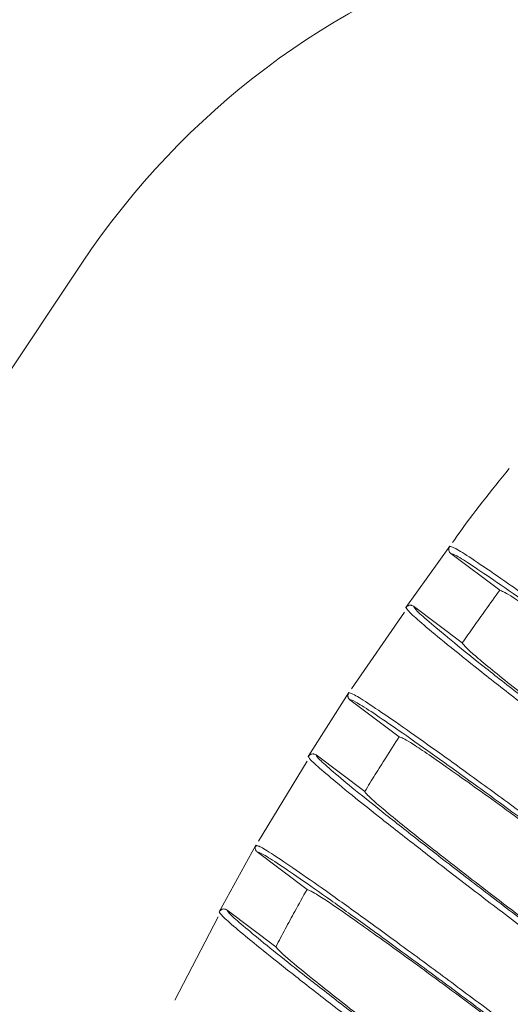
# Model space of a CAD drawing. Units: inches. Extents: x 0.4 to 16.6, y 0.2 to 10.8.
# Drawn here: x 7.7 to 7.7, y 7.3 to 7.4 of the extents above; entities that cross this region are included whole.
import ezdxf

# ---------------------------------------------------------------- set-up
doc = ezdxf.new("R2010")
doc.units = ezdxf.units.IN
doc.header["$MEASUREMENT"] = 0
doc.styles.add('SLDTEXTSTYLE0', font='TXT', dxfattribs={"width": 0.75})
doc.dimstyles.new('SLDDIMSTYLE6', dxfattribs={"dimtxt": 0.137795, "dimasz": 0.14, "dimexe": 0, "dimexo": 0.0625, "dimgap": 0.034449, "dimtad": 1, "dimdec": 4, "dimlfac": 20, "dimzin": 12, "dimdsep": 46, "dimtxsty": 'SLDTEXTSTYLE0', "dimblk1": 'CLOSED', "dimblk2": 'CLOSED', "dimsah": 1, "dimcen": 0.09, "dimazin": 3, "dimtfac": 1, "dimtofl": 0, "dimtmove": 0, "dimatfit": 3, "dimldrblk": 'CLOSED', "dimfxl": 0, "dimfrac": 2, "dimtolj": 1, "dimtzin": 12, "dimarcsym": 0})

# ---------------------------------------------------------------- blocks, each defined once
blk = doc.blocks.new('_CLOSED')
at = {"color": 0, "linetype": 'ByBlock', "lineweight": -2}
for p, q in [((-1, 0.166667), (0, 0)), ((-1, 0.166667), (-1, -0.166667)), ((0, 0), (-1, -0.166667)), ((0, 0), (-1, 0))]:
    blk.add_line(p, q, dxfattribs=at)
blk = doc.blocks.new('_D_9')
at = {"color": 7, "linetype": 'Continuous', "lineweight": 0}
for p, q in [((7.657315, 7.631971), (7.971742, 8.176573)), ((7.184738, 6.591213), (8.88705, 6.591213))]:
    blk.add_line(p, q, dxfattribs=at)
blk.add_arc((7.056434, 6.591213), 1.791246, 0, 60, dxfattribs=at)
at = {"color": 7, "linetype": 'Continuous', "lineweight": 0, "xscale": 0.14, "yscale": 0.14}
for p, rotation in [((7.952057, 8.142478, -0.778858), 147.7654845401172), ((8.84768, 6.591213, -0.778858), 272.2345154598843)]:
    blk.add_blockref('_CLOSED', p, dxfattribs=dict(at, rotation=rotation))
at = {"color": 7, "linetype": 'Continuous', "lineweight": 0, "insert": (8.63949, 7.770024), "char_height": 0.1377953, "attachment_point": 1, "rotation": 302.64733, "style": 'SLDTEXTSTYLE0'}
blk.add_mtext('60°', dxfattribs=at)

msp = doc.modelspace()

# ---------------------------------------------------------------- linework, layer by layer
at = {"color": 7, "linetype": 'Continuous', "lineweight": 15}
for p, q in [((7.6602245, 7.3607535), (7.5768412, 7.2355398)), ((7.6906952, 7.3283161), (7.6948069, 7.3340928)), ((7.6948069, 7.3340928), (7.6948944, 7.334057)), ((7.6995133, 7.3299369), (7.6949104, 7.3333986)), ((7.6905658, 7.3278877), (7.6855731, 7.32065)), ((7.6907838, 7.3284083), (7.6906888, 7.3283016)), ((7.6907189, 7.3282864), (7.6906952, 7.3283161)), ((7.6914064, 7.3284305), (7.6959917, 7.324982)), ((7.681509, 7.3142943), (7.6853107, 7.3203053)), ((7.6853106, 7.3203053), (7.6853966, 7.3202704)), ((7.6900668, 7.3161455), (7.6854294, 7.3196332)), ((7.6822354, 7.314432), (7.6868153, 7.3109876)), ((7.6813901, 7.3138588), (7.6768322, 7.3063152)), ((7.6731242, 7.2996643), (7.6765703, 7.3059455)), ((7.6765703, 7.3059455), (7.6767408, 7.3058772)), ((7.676692, 7.3059358), (7.676627, 7.3058824)), ((7.6813925, 7.3017734), (7.6767046, 7.305299)), ((7.6730269, 7.2992044), (7.6689467, 7.2913443)), ((7.6738667, 7.2998301), (7.6784564, 7.2963783))]:
    msp.add_line(p, q, dxfattribs=at)
msp.add_arc((7.7226496, 7.3191829), 0.075, 69.889262, 146.33925, dxfattribs=at)
for points, knots in [([(7.7004126, 7.341403), (7.6987195, 7.3393177), (7.6968713, 7.3370413), (7.6952132, 7.334626), (7.695074, 7.3344232)], [0, 0, 0, 0, 0.916036, 1, 1, 1, 1]), ([(7.6948069, 7.3340928), (7.694778, 7.3340441), (7.6947349, 7.3339714), (7.6947128, 7.3338612), (7.694709, 7.333778), (7.6947227, 7.333667), (7.6947647, 7.3335614), (7.6948344, 7.3334634), (7.6948829, 7.333422), (7.6949104, 7.3333986)], [0, 0, 0, 0, 0.2165277, 0.32362502, 0.43069865, 0.53775514, 0.75416522, 0.8611959, 1, 1, 1, 1]), ([(7.6948433, 7.334104), (7.6948022, 7.3340629), (7.6947473, 7.3340081), (7.6947343, 7.3339252), (7.694731, 7.3339044)], [0, 0, 0, 0, 0.7477844, 1, 1, 1, 1]), ([(7.6949104, 7.3333986), (7.6950325, 7.3333727), (7.6952761, 7.3333212), (7.6968245, 7.3323468), (7.6991719, 7.3307564), (7.7023205, 7.3285421), (7.7061216, 7.3258095), (7.7104361, 7.3226583), (7.7151025, 7.3192067), (7.7199428, 7.315586), (7.7247637, 7.3119408), (7.729376, 7.3084142), (7.7335993, 7.3051443), (7.7372804, 7.3022497), (7.7402813, 7.2998393), (7.7424615, 7.2980245), (7.7438275, 7.2968071), (7.7439447, 7.2965872), (7.7440035, 7.296477)], [0, 0, 0, 0, 0.06262351, 0.12489433, 0.18752109, 0.24988283, 0.31237597, 0.37493858, 0.43724143, 0.49997347, 0.56274513, 0.62501988, 0.68762951, 0.75003836, 0.81248326, 0.87507597, 0.93735924, 1, 1, 1, 1]), ([(7.6959917, 7.324982), (7.6963493, 7.3254937), (7.6970643, 7.3265169), (7.6982369, 7.3281695), (7.6990578, 7.3293062), (7.6995133, 7.3299369)], [0, 0, 0, 0, 0.3080398, 0.6160796, 1, 1, 1, 1]), ([(7.6995133, 7.3299369), (7.6997249, 7.3298608), (7.7000541, 7.3297425), (7.7018107, 7.3285835), (7.7036381, 7.3273269), (7.7059374, 7.325701), (7.7086089, 7.3237787), (7.7115958, 7.321599), (7.7153389, 7.3188396), (7.7181571, 7.3167284), (7.7198499, 7.3154602)], [0, 0, 0, 0, 0.1936181, 0.3011039, 0.4085896, 0.5160574, 0.623525, 0.7309611, 0.8383971, 1, 1, 1, 1]), ([(7.6914064, 7.3284305), (7.6913583, 7.3284601), (7.6912863, 7.3285043), (7.6911765, 7.328528), (7.6910652, 7.3285348), (7.6909533, 7.3285129), (7.6908528, 7.3284645), (7.6907695, 7.3284075), (7.6907236, 7.328351), (7.6906952, 7.3283161)], [0, 0, 0, 0, 0.2093125, 0.3128407, 0.4163687, 0.6256783, 0.7292541, 0.8328298, 1, 1, 1, 1]), ([(7.7402027, 7.2917322), (7.7400803, 7.2917591), (7.7398349, 7.2918128), (7.7382951, 7.2927822), (7.7359583, 7.2943657), (7.7328293, 7.2965665), (7.7290553, 7.2992797), (7.7247621, 7.3024153), (7.720122, 7.3058475), (7.7153132, 7.3094448), (7.7105309, 7.3130609), (7.7059547, 7.3165598), (7.7017574, 7.3198094), (7.6980984, 7.3226865), (7.6951186, 7.3250799), (7.692947, 7.3268871), (7.6915867, 7.3280987), (7.6914665, 7.32832), (7.6914064, 7.3284305)], [0, 0, 0, 0, 0.06232594, 0.12489034, 0.18741257, 0.24977401, 0.31241867, 0.37470361, 0.43751053, 0.50022118, 0.56257557, 0.62510643, 0.68766477, 0.74999614, 0.81264947, 0.87494296, 0.9375556, 1, 1, 1, 1]), ([(7.6959917, 7.324982), (7.6961276, 7.3247967), (7.6963383, 7.3245093), (7.6979478, 7.3231375), (7.6996609, 7.3217325), (7.7018553, 7.3199798), (7.7044339, 7.3179545), (7.7073435, 7.3157006), (7.7109922, 7.312902), (7.7137608, 7.3108117), (7.7154148, 7.3095631)], [0, 0, 0, 0, 0.1951033, 0.3026857, 0.4102679, 0.5178321, 0.6253961, 0.7329284, 0.8404607, 1, 1, 1, 1]), ([(7.6853106, 7.3203053), (7.6852844, 7.3202551), (7.6852452, 7.3201802), (7.6852291, 7.320069), (7.6852298, 7.3199857), (7.6852445, 7.3199035), (7.6852727, 7.3198251), (7.6853261, 7.3197271), (7.6853881, 7.3196707), (7.6854294, 7.3196332)], [0, 0, 0, 0, 0.224255, 0.3351744, 0.4460692, 0.5569461, 0.6678046, 0.778646, 1, 1, 1, 1]), ([(7.6853449, 7.3203172), (7.6853048, 7.320271), (7.6852511, 7.3202092), (7.685245, 7.3201205), (7.6852434, 7.3200981)], [0, 0, 0, 0, 0.74762466, 1, 1, 1, 1]), ([(7.6854294, 7.3196332), (7.6855467, 7.3196095), (7.6857807, 7.3195623), (7.6872902, 7.3186132), (7.6895825, 7.3170605), (7.6926595, 7.3148967), (7.6963761, 7.312225), (7.7005956, 7.3091433), (7.7051601, 7.3057671), (7.7098949, 7.3022254), (7.7146107, 7.2986596), (7.7191221, 7.2952101), (7.7232524, 7.2920121), (7.7268514, 7.289182), (7.729784, 7.2868261), (7.7319125, 7.285054), (7.7332435, 7.283867), (7.7333538, 7.2836552), (7.7334091, 7.283549)], [0, 0, 0, 0, 0.0626236, 0.1248947, 0.1875209, 0.2498851, 0.3123756, 0.3749408, 0.4372418, 0.4999766, 0.5627458, 0.6250222, 0.6876286, 0.7500463, 0.8124822, 0.8750798, 0.9373605, 1, 1, 1, 1]), ([(7.6868153, 7.3109876), (7.6871449, 7.3115207), (7.6878041, 7.3125868), (7.6888866, 7.3143069), (7.689646, 7.3154899), (7.6900668, 7.3161455)], [0, 0, 0, 0, 0.3083579, 0.6167157, 1, 1, 1, 1]), ([(7.6900668, 7.3161455), (7.6902826, 7.3160668), (7.6906142, 7.3159458), (7.692385, 7.3147733), (7.6941841, 7.3135338), (7.6964381, 7.311938), (7.6990494, 7.3100575), (7.7019621, 7.3079304), (7.7055475, 7.3052858), (7.7082201, 7.3032833), (7.7098011, 7.3020988)], [0, 0, 0, 0, 0.2003407, 0.307732, 0.4151233, 0.522496, 0.6298685, 0.7372093, 0.84455, 1, 1, 1, 1]), ([(7.6816638, 7.3144411), (7.6816441, 7.3144299), (7.6815665, 7.3143859), (7.6815334, 7.3143091), (7.6815088, 7.3142517)], [0, 0, 0, 0, 0.2531182, 1, 1, 1, 1]), ([(7.6822354, 7.314432), (7.6821873, 7.3144616), (7.6821153, 7.3145058), (7.6820055, 7.3145295), (7.6818942, 7.3145363), (7.6817823, 7.3145144), (7.6816818, 7.314466), (7.6815908, 7.3144038), (7.6815415, 7.3143379), (7.681509, 7.3142943)], [0, 0, 0, 0, 0.2023632, 0.3024541, 0.402545, 0.6049056, 0.7050395, 0.8051733, 1, 1, 1, 1]), ([(7.7049752, 7.295682), (7.7034158, 7.2968584), (7.7002927, 7.2992143), (7.695807, 7.3026451), (7.6916901, 7.3058304), (7.6880995, 7.3086516), (7.6851731, 7.3109994), (7.6830373, 7.3127734), (7.6816955, 7.3139645), (7.6815711, 7.3141845), (7.681509, 7.3142943)], [0, 0, 0, 0, 0.1247702, 0.2498856, 0.3750618, 0.499779, 0.6251417, 0.7497823, 0.875062, 1, 1, 1, 1]), ([(7.7292983, 7.2790373), (7.7291782, 7.2790648), (7.7289375, 7.2791199), (7.7274485, 7.2800579), (7.7251928, 7.2815869), (7.7221748, 7.2837098), (7.7185366, 7.2863255), (7.7143987, 7.2893478), (7.7099272, 7.2926554), (7.7052935, 7.2961217), (7.7006854, 7.299606), (7.6962755, 7.3029778), (7.6922301, 7.3061098), (7.6887023, 7.3088834), (7.6858281, 7.3111917), (7.6837315, 7.3129361), (7.6824156, 7.3141074), (7.6822954, 7.3143239), (7.6822354, 7.314432)], [0, 0, 0, 0, 0.0623329, 0.1248888, 0.1874193, 0.2497734, 0.3124201, 0.3747054, 0.4375143, 0.5002211, 0.5625792, 0.6251059, 0.6876671, 0.7499961, 0.8126499, 0.8749434, 0.9375555, 1, 1, 1, 1]), ([(7.6868153, 7.3109876), (7.6869636, 7.3107924), (7.6871898, 7.3104949), (7.6888345, 7.309101), (7.6905202, 7.3077229), (7.692661, 7.3060165), (7.6951626, 7.3040547), (7.6979728, 7.3018803), (7.7013825, 7.2992678), (7.7039215, 7.2973514), (7.7053946, 7.2962396)], [0, 0, 0, 0, 0.2052591, 0.3129478, 0.4206363, 0.5283056, 0.6359747, 0.7436118, 0.8512488, 1, 1, 1, 1]), ([(7.6765703, 7.3059455), (7.6765472, 7.3058939), (7.6765125, 7.3058168), (7.6765031, 7.3057048), (7.6765088, 7.3056217), (7.6765284, 7.3055405), (7.6765612, 7.305464), (7.6766151, 7.3053778), (7.6766703, 7.3053292), (7.6767046, 7.305299)], [0, 0, 0, 0, 0.2334828, 0.3489663, 0.464424, 0.5798629, 0.6952823, 0.8106837, 1, 1, 1, 1]), ([(7.676627, 7.3058824), (7.6765936, 7.3058622), (7.6765223, 7.3058193), (7.6765202, 7.3057332), (7.676519, 7.3056875)], [0, 0, 0, 0, 0.4691726, 1, 1, 1, 1]), ([(7.6767046, 7.305299), (7.6768133, 7.3052784), (7.6770302, 7.3052372), (7.6784529, 7.3043433), (7.6806177, 7.3028774), (7.6835263, 7.3008323), (7.6870412, 7.2983058), (7.6910329, 7.2953906), (7.6953518, 7.2921962), (7.699832, 7.2888449), (7.7042944, 7.2854707), (7.7085628, 7.2822069), (7.7124702, 7.2791815), (7.7158735, 7.276505), (7.7186453, 7.274278), (7.7206549, 7.2726045), (7.7219087, 7.2714854), (7.7220085, 7.2712884), (7.7220585, 7.2711897)], [0, 0, 0, 0, 0.0626236, 0.1248952, 0.1875208, 0.2498876, 0.3123752, 0.3749434, 0.4372423, 0.4999802, 0.5627467, 0.625025, 0.6876276, 0.7500552, 0.8124811, 0.875084, 0.9373623, 1, 1, 1, 1]), ([(7.6784564, 7.2963783), (7.6787514, 7.2969344), (7.6793415, 7.2980467), (7.6803186, 7.299846), (7.6810087, 7.3010847), (7.6813925, 7.3017734)], [0, 0, 0, 0, 0.3074642, 0.6149282, 1, 1, 1, 1]), ([(7.6813925, 7.3017734), (7.6816242, 7.3016821), (7.6820876, 7.3014995), (7.6852784, 7.2993214), (7.6899113, 7.2960045), (7.6950242, 7.2922486), (7.6983901, 7.2897264), (7.6997371, 7.2887171)], [0, 0, 0, 0, 0.214315, 0.4286254, 0.6428957, 0.8571016, 1, 1, 1, 1]), ([(7.6732151, 7.2997794), (7.6732049, 7.2997714), (7.6731658, 7.299741), (7.6731419, 7.2996969), (7.6731242, 7.2996643)], [0, 0, 0, 0, 0.2628967, 1, 1, 1, 1]), ([(7.6949517, 7.2823541), (7.6935027, 7.2834472), (7.6906009, 7.2856361), (7.6864327, 7.288824), (7.6826065, 7.2917842), (7.6792683, 7.2944069), (7.6765461, 7.2965904), (7.6745572, 7.2982419), (7.6733047, 7.2993527), (7.6731844, 7.2995606), (7.6731242, 7.2996643)], [0, 0, 0, 0, 0.1247804, 0.2498871, 0.3750707, 0.499783, 0.6251466, 0.7497867, 0.8750639, 1, 1, 1, 1]), ([(7.6732732, 7.2998234), (7.6732538, 7.2998111), (7.6731773, 7.2997625), (7.6731477, 7.2996828), (7.6731255, 7.2996232)], [0, 0, 0, 0, 0.2530614, 1, 1, 1, 1]), ([(7.6738667, 7.2998301), (7.6738185, 7.2998597), (7.6737465, 7.2999039), (7.6736091, 7.2999337), (7.6734954, 7.2999313), (7.6733885, 7.2998997), (7.6733068, 7.2998637), (7.6732625, 7.2998217), (7.6732385, 7.2997989)], [0, 0, 0, 0, 0.2456125, 0.3670951, 0.6127061, 0.7342169, 0.8557276, 1, 1, 1, 1]), ([(7.7175917, 7.2669458), (7.7174778, 7.266973), (7.7172498, 7.2670277), (7.7158623, 7.2679025), (7.7137646, 7.2693249), (7.7109604, 7.2712976), (7.707582, 7.2737267), (7.7037406, 7.2765325), (7.6995904, 7.2796025), (7.6952899, 7.2828196), (7.6910133, 7.2860532), (7.6869201, 7.2891827), (7.6831647, 7.2920901), (7.6798886, 7.2946657), (7.677218, 7.2968102), (7.6752677, 7.2984324), (7.6740408, 7.2995236), (7.6739247, 7.299728), (7.6738667, 7.2998301)], [0, 0, 0, 0, 0.0623403, 0.1248871, 0.1874269, 0.2497729, 0.3124218, 0.3747078, 0.4375189, 0.500221, 0.5625837, 0.6251053, 0.6876698, 0.7499961, 0.8126503, 0.874944, 0.9375553, 1, 1, 1, 1]), ([(7.6784564, 7.2963783), (7.6786174, 7.2961776), (7.6789394, 7.2957763), (7.6818392, 7.2933836), (7.6861642, 7.2899716), (7.6909661, 7.2862767), (7.6941449, 7.2838776), (7.6953905, 7.2829376)], [0, 0, 0, 0, 0.2153713, 0.430738, 0.6460635, 0.8613237, 1, 1, 1, 1])]:
    msp.add_open_spline(points, degree=3, knots=knots, dxfattribs=at)
at = {"color": 8, "linetype": 'Continuous', "lineweight": 15}
for points, knots in [([(7.6948944, 7.334057), (7.6950041, 7.3340305), (7.6952426, 7.3339728), (7.6967575, 7.333014), (7.6991368, 7.3313999), (7.7023374, 7.3291466), (7.7061991, 7.3263687), (7.7105824, 7.3231653), (7.7153245, 7.319659), (7.718596, 7.3172062), (7.7202374, 7.3159755)], [0, 0, 0, 0, 0.1082329, 0.2352041, 0.3629006, 0.4900594, 0.6174826, 0.7450504, 0.872087, 1, 1, 1, 1]), ([(7.7150119, 7.3090274), (7.7133946, 7.3102475), (7.7101552, 7.3126911), (7.705503, 7.3162494), (7.7012337, 7.3195527), (7.6975116, 7.3224775), (7.6944787, 7.3249109), (7.69227, 7.3267463), (7.6909036, 7.3279589), (7.6907791, 7.3281796), (7.6907189, 7.3282864)], [0, 0, 0, 0, 0.12572421, 0.25181242, 0.37794766, 0.50363142, 0.6299603, 0.75556278, 0.88181105, 1, 1, 1, 1]), ([(7.6853966, 7.3202704), (7.685502, 7.3202459), (7.6857313, 7.3201923), (7.6872079, 7.3192583), (7.6895319, 7.317682), (7.692661, 7.3154793), (7.6964378, 7.3127626), (7.700726, 7.3096288), (7.7053659, 7.3061981), (7.7085671, 7.3037979), (7.7101733, 7.3025937)], [0, 0, 0, 0, 0.1079685, 0.2349783, 0.3627112, 0.4899119, 0.6173664, 0.7449762, 0.8720451, 1, 1, 1, 1]), ([(7.6767408, 7.3058772), (7.676823, 7.3058565), (7.6770269, 7.305805), (7.6783609, 7.3049586), (7.6805497, 7.3034749), (7.6835119, 7.3013897), (7.6870862, 7.2988188), (7.6911462, 7.2958518), (7.6955399, 7.2926032), (7.6985714, 7.2903302), (7.7000926, 7.2891897)], [0, 0, 0, 0, 0.0877656, 0.2176531, 0.3482773, 0.4783638, 0.6086975, 0.7392019, 0.8691427, 1, 1, 1, 1])]:
    msp.add_open_spline(points, degree=3, knots=knots, dxfattribs=at)

# ---------------------------------------------------------------- dimensions: what is measured, and where the dimension line sits
at = {"color": 7, "linetype": 'Continuous', "lineweight": 0}
dim = msp.add_angular_dim_2l(base=(8.6076984, 7.4868361), line1=((7.1453678, 6.5912129), (7.0262394, 6.5912129)), line2=((7.2764054, 6.9722154), (7.6376304, 7.5978755)), dimstyle='SLDDIMSTYLE6', dxfattribs=at)
dim.commit()
dim.dimension.update_dxf_attribs({"geometry": '_D_9', "text_midpoint": (8.5646756, 7.5575304), "dimtype": 162})

doc.saveas('drawing.dxf')
